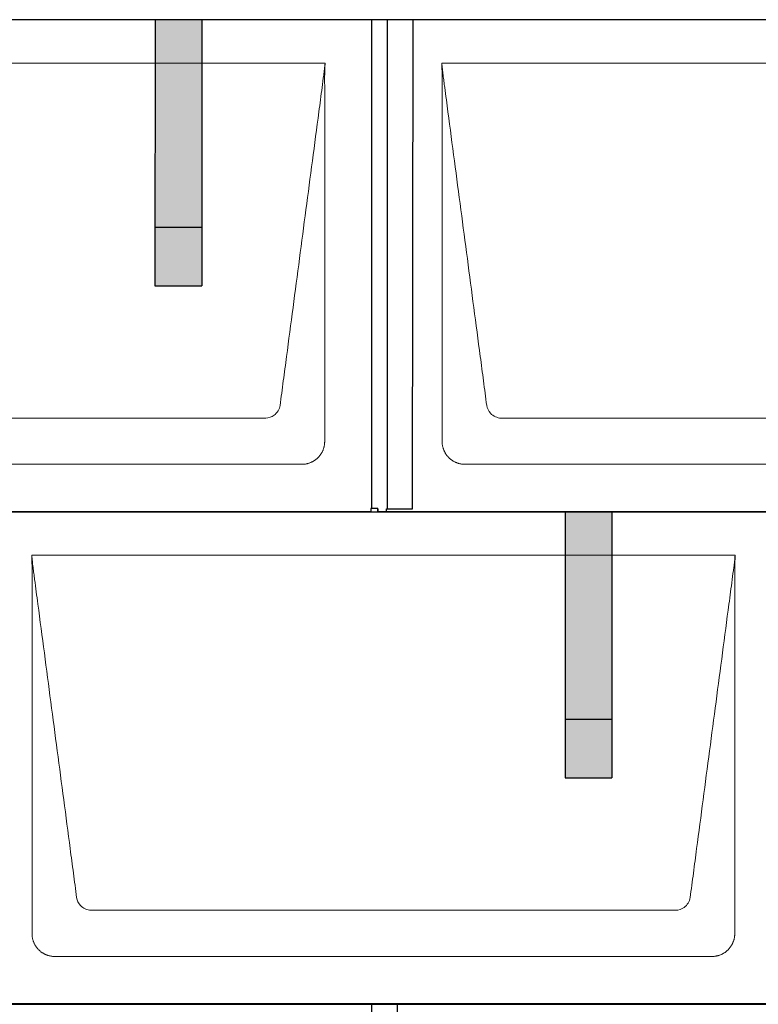
# Model space of a CAD drawing. Units: millimetres. Extents: x -19674 to 49424, y 0 to 4832.
# Drawn here: x -9760 to -9130, y 2560 to 3400 of the extents above; entities that cross this region are included whole.
import ezdxf

# ---------------------------------------------------------------- set-up
doc = ezdxf.new("R2010")
doc.units = ezdxf.units.MM
for name, color, linetype, lineweight, true_color in [('01_PREFA-Dachprodukt', 7, 'Continuous', 25, 0xe1000f), ('02_PREFA-Schneefang', 7, 'Continuous', 25, 0xff7f7f), ('02_PREFA-Schneefang-schraffur', 7, 'Continuous', 25, 0xffb4b4)]:
    doc.layers.add(name, color=color, linetype=linetype, lineweight=lineweight, true_color=true_color)
doc.layers.add('Hdgrd_hell', color=250, linetype='Continuous', lineweight=13)

# ---------------------------------------------------------------- blocks, each defined once
blk = doc.blocks.new('A$C3D980656')
at = {"layer": '01_PREFA-Dachprodukt', "lineweight": 5}
for p, q in [((504.21, 0), (1104.55, 0)), ((1204.21, 0), (1804.55, 0)), ((1053.9, -302.98), (554.86, -302.98)), ((1753.9, -302.98), (1254.86, -302.98)), ((1084.42, -342.4), (524.34, -342.4)), ((1784.42, -342.4), (1224.34, -342.4)), ((854.21, -420), (1454.55, -420)), ((1403.9, -722.98), (904.86, -722.98)), ((1434.42, -762.4), (874.34, -762.4))]:
    blk.add_line(p, q, dxfattribs=at)
for points, knots in [([(1104.55, 0), (1104.44, -0.88), (1104.26, -2.59), (1104.04, -5.91), (1103.19, -12.05), (1102.05, -20.81), (1100.67, -31.22), (1097.91, -52.11), (1093.77, -83.41), (1086.42, -139.06), (1079.07, -194.72), (1072.64, -243.42), (1068.96, -271.25), (1067.12, -285.15), (1066.2, -292.12)], [-112.308616, -112.308616, -112.308616, -112.308616, -112.045391, -111.78214, -111.255637, -110.202631, -109.149625, -108.096619, -103.884595, -99.672571, -91.248523, -87.0365, -84.930488, -82.824476, -82.824476, -82.824476, -82.824476]), ([(1104.56, -0.08), (1104.56, -0.1), (1104.56, -0.12), (1104.56, -0.15), (1104.56, -0.17), (1104.56, -0.22), (1104.56, -0.25), (1104.55, -0.3), (1104.55, -0.31), (1104.55, -0.35), (1104.55, -0.36), (1104.55, -0.41), (1104.55, -0.44), (1104.55, -0.6), (1104.55, -0.74), (1104.55, -1.15), (1104.54, -1.44), (1104.53, -2.04), (1104.52, -2.36), (1104.5, -3.05), (1104.48, -3.42), (1104.45, -4.24), (1104.43, -4.69), (1104.4, -5.4), (1104.39, -5.67), (1104.37, -6.09), (1104.36, -6.24), (1104.35, -6.55), (1104.34, -6.72), (1104.33, -6.98), (1104.32, -7.07), (1104.32, -7.26), (1104.31, -7.37), (1104.3, -7.66), (1104.29, -7.86), (1104.28, -8.24), (1104.28, -8.42), (1104.27, -8.77), (1104.26, -8.94), (1104.26, -9.27), (1104.26, -9.43), (1104.25, -9.66), (1104.25, -9.74), (1104.25, -9.87), (1104.25, -9.93), (1104.25, -10.09), (1104.25, -10.18), (1104.24, -10.75), (1104.24, -11.24), (1104.24, -11.9), (1104.24, -12.08), (1104.24, -12.33), (1104.24, -12.41), (1104.24, -13.1), (1104.24, -13.71), (1104.24, -14.48), (1104.24, -14.64), (1104.24, -14.88), (1104.24, -14.96), (1104.24, -15.12), (1104.24, -15.2), (1104.24, -15.6), (1104.24, -15.91), (1104.24, -16.55), (1104.24, -16.86), (1104.24, -17.51), (1104.25, -17.83), (1104.25, -18.87), (1104.25, -19.58), (1104.25, -21.11), (1104.25, -21.92), (1104.25, -23.6), (1104.25, -24.47), (1104.25, -27.05), (1104.25, -28.76), (1104.25, -31.46), (1104.25, -32.45), (1104.25, -34.45), (1104.25, -35.45), (1104.25, -37.47), (1104.25, -38.48), (1104.25, -39.62), (1104.25, -39.75), (1104.25, -40.01), (1104.25, -40.13), (1104.25, -40.52), (1104.25, -40.77), (1104.25, -41.54), (1104.25, -42.06), (1104.25, -44.64), (1104.25, -46.72), (1104.25, -50.9), (1104.25, -53.01), (1104.25, -56.18), (1104.25, -57.24), (1104.25, -58.84), (1104.25, -59.38), (1104.25, -60.45), (1104.25, -60.99), (1104.25, -63.69), (1104.25, -65.85), (1104.25, -70.2), (1104.25, -72.38), (1104.25, -75.67), (1104.25, -76.77), (1104.25, -78.42), (1104.25, -78.97), (1104.25, -79.8), (1104.25, -80.08), (1104.25, -80.49), (1104.25, -80.63), (1104.25, -80.91), (1104.25, -81.05), (1104.25, -85.43), (1104.25, -89.67), (1104.25, -98.43), (1104.25, -102.95), (1104.25, -116.79), (1104.25, -126.12), (1104.25, -140.27), (1104.25, -145.08), (1104.25, -152.2), (1104.25, -154.5), (1104.25, -157.92), (1104.25, -159.03), (1104.25, -160.42), (1104.25, -160.7), (1104.25, -161.25), (1104.25, -161.52), (1104.25, -162.34), (1104.25, -162.89), (1104.25, -172.04), (1104.25, -180.65), (1104.25, -197.77), (1104.25, -206.28), (1104.25, -222.77), (1104.25, -230.75), (1104.25, -246.04), (1104.25, -253.34), (1104.25, -267.11), (1104.25, -273.57), (1104.26, -289.77), (1104.26, -299.51), (1104.25, -312.22), (1104.25, -315.18), (1104.25, -319.07), (1104.25, -320.01), (1104.25, -321.48), (1104.25, -322.02), (1104.25, -322.56)], [0.010348, 0.010348, 0.010348, 0.010348, 0.015483, 0.015483, 0.020705, 0.020705, 0.030251, 0.030251, 0.034964, 0.034964, 0.039697, 0.039697, 0.049232, 0.049232, 0.088767, 0.088767, 0.174354, 0.174354, 0.269724, 0.269724, 0.381509, 0.381509, 0.51613, 0.51613, 0.595967, 0.595967, 0.64153, 0.64153, 0.691159, 0.691159, 0.719056, 0.719056, 0.749521, 0.749521, 0.808465, 0.808465, 0.863189, 0.863189, 0.914143, 0.914143, 0.961761, 0.961761, 0.984503, 0.984503, 1.002451, 1.002451, 1.029744, 1.029744, 1.175035, 1.175035, 1.228465, 1.228465, 1.25246, 1.25246, 1.435545, 1.435545, 1.483284, 1.483284, 1.507408, 1.507408, 1.531378, 1.531378, 1.626243, 1.626243, 1.721324, 1.721324, 1.819128, 1.819128, 2.033129, 2.033129, 2.27671, 2.27671, 2.537262, 2.537262, 3.050843, 3.050843, 3.348535, 3.348535, 3.649626, 3.649626, 3.95405, 3.95405, 3.992335, 3.992335, 4.030671, 4.030671, 4.107473, 4.107473, 4.26157, 4.26157, 4.884292, 4.884292, 5.516581, 5.516581, 5.836104, 5.836104, 5.996678, 5.996678, 6.157772, 6.157772, 6.806838, 6.806838, 7.462827, 7.462827, 7.793185, 7.793185, 7.958916, 7.958916, 8.041914, 8.041914, 8.08347, 8.08347, 8.125158, 8.125158, 9.398551, 9.398551, 10.754443, 10.754443, 13.553717, 13.553717, 14.999715, 14.999715, 15.690364, 15.690364, 16.025031, 16.025031, 16.107469, 16.107469, 16.189519, 16.189519, 16.353426, 16.353426, 18.937904, 18.937904, 21.491059, 21.491059, 23.887662, 23.887662, 26.079492, 26.079492, 28.018157, 28.018157, 30.942465, 30.942465, 31.83142, 31.83142, 32.111462, 32.111462, 32.273835, 32.273835, 32.273835, 32.273835]), ([(1242.56, -292.12), (1241.64, -285.15), (1239.8, -271.25), (1234.29, -229.5), (1226.02, -166.9), (1216.83, -97.32), (1210.85, -52.1), (1208.09, -31.22), (1206.94, -22.54), (1206.02, -15.55), (1205.43, -11.16), (1205, -7.69), (1204.69, -4.31), (1204.44, -1.76), (1204.21, -0.01)], [-29.484167, -29.484167, -29.484167, -29.484167, -27.378155, -25.272143, -16.848095, -8.424048, -4.212024, -3.159018, -2.106012, -1.579509, -1.053006, -0.789754, -0.526503, -0.001089, -0.001089, -0.001089, -0.001089]), ([(1204.51, -322.56), (1204.51, -322.02), (1204.51, -321.48), (1204.51, -320), (1204.51, -319.07), (1204.51, -315.16), (1204.51, -312.2), (1204.51, -299.47), (1204.51, -289.7), (1204.51, -266.15), (1204.51, -252.37), (1204.51, -230.58), (1204.51, -222.58), (1204.51, -206.06), (1204.51, -197.54), (1204.51, -180.14), (1204.51, -171.26), (1204.51, -162.1), (1204.51, -161.82), (1204.51, -161.26), (1204.51, -160.98), (1204.51, -160.13), (1204.51, -159.57), (1204.51, -157.87), (1204.51, -156.74), (1204.51, -153.35), (1204.51, -151.08), (1204.51, -144.26), (1204.51, -139.7), (1204.51, -130.59), (1204.51, -126.02), (1204.51, -120.89), (1204.51, -120.32), (1204.51, -119.18), (1204.51, -118.61), (1204.51, -116.9), (1204.51, -115.76), (1204.51, -112.35), (1204.51, -110.08), (1204.51, -103.29), (1204.51, -98.77), (1204.51, -89.78), (1204.51, -85.31), (1204.51, -80.57), (1204.51, -80.3), (1204.51, -79.75), (1204.51, -79.48), (1204.51, -78.66), (1204.51, -78.12), (1204.51, -76.49), (1204.51, -75.41), (1204.51, -72.18), (1204.51, -70.02), (1204.51, -65.74), (1204.51, -63.62), (1204.51, -61.22), (1204.51, -60.96), (1204.51, -60.43), (1204.51, -60.17), (1204.51, -59.37), (1204.51, -58.85), (1204.51, -57.27), (1204.51, -56.22), (1204.51, -53.1), (1204.51, -51.03), (1204.51, -46.91), (1204.51, -44.86), (1204.51, -42.31), (1204.51, -41.81), (1204.51, -41.05), (1204.51, -40.8), (1204.51, -40.42), (1204.51, -40.3), (1204.51, -40.11), (1204.51, -40.04), (1204.51, -39.92), (1204.51, -39.85), (1204.51, -38.74), (1204.51, -37.7), (1204.51, -35.56), (1204.51, -34.48), (1204.51, -32.29), (1204.51, -31.19), (1204.51, -28.23), (1204.51, -26.38), (1204.52, -23.66), (1204.52, -22.8), (1204.52, -21.52), (1204.52, -21.11), (1204.52, -20.5), (1204.52, -20.3), (1204.52, -20.05), (1204.52, -20), (1204.52, -19.9), (1204.52, -19.85), (1204.52, -19.71), (1204.52, -19.61), (1204.52, -18.76), (1204.52, -18), (1204.52, -16.53), (1204.52, -15.82), (1204.52, -15.06), (1204.52, -15.02), (1204.52, -14.93), (1204.52, -14.89), (1204.52, -14.76), (1204.52, -14.67), (1204.52, -14.42), (1204.52, -14.25), (1204.52, -13.77), (1204.52, -13.45), (1204.52, -12.97), (1204.52, -12.82), (1204.52, -12.52), (1204.52, -12.37), (1204.52, -11.93), (1204.52, -11.64), (1204.52, -11.07), (1204.52, -10.77), (1204.52, -10.18), (1204.51, -9.87), (1204.51, -9.39), (1204.5, -9.23), (1204.5, -8.88), (1204.49, -8.7), (1204.48, -8.33), (1204.48, -8.13), (1204.47, -7.84), (1204.46, -7.74), (1204.46, -7.58), (1204.46, -7.53), (1204.45, -7.45), (1204.45, -7.42), (1204.45, -7.37), (1204.45, -7.34), (1204.44, -7.12), (1204.43, -6.92), (1204.42, -6.55), (1204.41, -6.38), (1204.39, -5.91), (1204.38, -5.61), (1204.36, -5.24), (1204.36, -5.17), (1204.35, -5.07), (1204.35, -5.03), (1204.35, -4.97), (1204.35, -4.93), (1204.34, -4.77), (1204.33, -4.64), (1204.32, -4.28), (1204.31, -4.04), (1204.28, -3.39), (1204.27, -2.97), (1204.25, -2.37), (1204.24, -2.18), (1204.23, -1.9), (1204.23, -1.81), (1204.23, -1.62), (1204.23, -1.53), (1204.22, -1.39), (1204.22, -1.35), (1204.22, -1.29), (1204.22, -1.28), (1204.22, -1.26), (1204.22, -1.24), (1204.22, -1.21), (1204.22, -1.19), (1204.22, -1.09), (1204.22, -1.02), (1204.21, -0.83), (1204.21, -0.72), (1204.21, -0.52), (1204.21, -0.43), (1204.21, -0.31), (1204.21, -0.27), (1204.21, -0.21), (1204.21, -0.19), (1204.21, -0.16), (1204.21, -0.15), (1204.21, -0.13), (1204.21, -0.12), (1204.21, -0.09), (1204.21, -0.08), (1204.21, -0.07)], [94.704117, 94.704117, 94.704117, 94.704117, 94.866745, 94.866745, 95.147308, 95.147308, 96.038013, 96.038013, 98.968064, 98.968064, 103.106169, 103.106169, 105.506877, 105.506877, 108.064115, 108.064115, 110.729376, 110.729376, 110.813875, 110.813875, 110.898431, 110.898431, 111.067707, 111.067707, 111.406869, 111.406869, 112.087317, 112.087317, 113.454061, 113.454061, 114.823567, 114.823567, 114.994644, 114.994644, 115.165655, 115.165655, 115.507431, 115.507431, 116.189681, 116.189681, 117.54636, 117.54636, 118.887561, 118.887561, 118.969327, 118.969327, 119.051009, 119.051009, 119.214114, 119.214114, 119.539248, 119.539248, 120.184915, 120.184915, 120.823854, 120.823854, 120.903212, 120.903212, 120.98245, 120.98245, 121.140544, 121.140544, 121.45516, 121.45516, 122.077857, 122.077857, 122.691296, 122.691296, 122.843124, 122.843124, 122.918799, 122.918799, 122.956577, 122.956577, 122.97549, 122.97549, 122.994489, 122.994489, 123.308403, 123.308403, 123.634923, 123.634923, 123.965382, 123.965382, 124.521185, 124.521185, 124.78127, 124.78127, 124.904724, 124.904724, 124.964547, 124.964547, 124.979293, 124.979293, 124.993973, 124.993973, 125.023184, 125.023184, 125.249819, 125.249819, 125.464353, 125.464353, 125.477372, 125.477372, 125.490344, 125.490344, 125.516011, 125.516011, 125.566155, 125.566155, 125.662009, 125.662009, 125.707902, 125.707902, 125.752558, 125.752558, 125.839294, 125.839294, 125.926444, 125.926444, 126.018845, 126.018845, 126.069098, 126.069098, 126.122992, 126.122992, 126.181021, 126.181021, 126.211744, 126.211744, 126.227562, 126.227562, 126.235588, 126.235588, 126.243688, 126.243688, 126.302605, 126.302605, 126.35402, 126.35402, 126.445075, 126.445075, 126.465537, 126.465537, 126.475547, 126.475547, 126.485441, 126.485441, 126.523852, 126.523852, 126.595356, 126.595356, 126.720476, 126.720476, 126.776656, 126.776656, 126.804294, 126.804294, 126.832075, 126.832075, 126.845832, 126.845832, 126.849242, 126.849242, 126.852635, 126.852635, 126.859179, 126.859179, 126.88186, 126.88186, 126.915556, 126.915556, 126.941521, 126.941521, 126.952894, 126.952894, 126.958529, 126.958529, 126.961452, 126.961452, 126.96548, 126.96548, 126.96921, 126.96921, 126.96921, 126.96921]), ([(1066.2, -292.12), (1065.94, -293.8), (1064.76, -297.04), (1060.65, -301.48), (1056.47, -302.9), (1053.9, -302.98)], [-82.824476, -82.824476, -82.824476, -82.824476, -82.333573, -81.842671, -81.106317, -81.106317, -81.106317, -81.106317]), ([(1254.86, -302.98), (1253.15, -302.93), (1249.77, -302.14), (1244.87, -298.62), (1242.95, -294.64), (1242.56, -292.12)], [-31.202326, -31.202326, -31.202326, -31.202326, -30.711423, -30.220521, -29.484167, -29.484167, -29.484167, -29.484167]), ([(1104.25, -322.56), (1104.26, -322.84), (1104.26, -323.14), (1104.25, -323.75), (1104.23, -324.07), (1104.18, -324.73), (1104.15, -325.07), (1104.06, -325.77), (1104.01, -326.13), (1103.88, -326.79), (1103.82, -327.09), (1103.68, -327.71), (1103.59, -328.02), (1103.41, -328.65), (1103.31, -328.97), (1103.09, -329.61), (1102.97, -329.93), (1102.73, -330.54), (1102.6, -330.83), (1102.33, -331.41), (1102.19, -331.7), (1101.88, -332.28), (1101.72, -332.57), (1101.39, -333.14), (1101.21, -333.42), (1100.85, -333.96), (1100.67, -334.23), (1100.28, -334.75), (1100.08, -335.01), (1099.67, -335.51), (1099.46, -335.76), (1099.02, -336.24), (1098.79, -336.48), (1098.33, -336.94), (1098.09, -337.17), (1097.61, -337.6), (1097.36, -337.82), (1096.86, -338.23), (1096.6, -338.43), (1096.08, -338.81), (1095.81, -339), (1095.27, -339.36), (1094.99, -339.54), (1094.42, -339.87), (1094.13, -340.03), (1093.55, -340.33), (1093.26, -340.48), (1092.68, -340.75), (1092.39, -340.87), (1091.78, -341.12), (1091.46, -341.24), (1090.82, -341.46), (1090.5, -341.56), (1089.87, -341.74), (1089.56, -341.82), (1088.95, -341.96), (1088.64, -342.03), (1087.98, -342.15), (1087.62, -342.2), (1086.93, -342.29), (1086.59, -342.33), (1085.93, -342.38), (1085.61, -342.39), (1085, -342.41), (1084.7, -342.41), (1084.42, -342.4)], [32.273835, 32.273835, 32.273835, 32.273835, 32.395438, 32.395438, 32.517041, 32.517041, 32.638645, 32.638645, 32.760248, 32.760248, 32.860569, 32.860569, 32.960889, 32.960889, 33.061209, 33.061209, 33.161529, 33.161529, 33.25305, 33.25305, 33.34457, 33.34457, 33.436091, 33.436091, 33.527611, 33.527611, 33.615603, 33.615603, 33.703594, 33.703594, 33.791585, 33.791585, 33.879577, 33.879577, 33.967548, 33.967548, 34.055518, 34.055518, 34.143489, 34.143489, 34.23146, 34.23146, 34.322989, 34.322989, 34.414518, 34.414518, 34.506046, 34.506046, 34.597575, 34.597575, 34.697878, 34.697878, 34.798182, 34.798182, 34.898486, 34.898486, 34.998789, 34.998789, 35.120292, 35.120292, 35.241796, 35.241796, 35.363299, 35.363299, 35.484802, 35.484802, 35.484802, 35.484802]), ([(1224.34, -342.4), (1224.06, -342.41), (1223.76, -342.41), (1223.15, -342.39), (1222.83, -342.38), (1222.17, -342.33), (1221.83, -342.3), (1221.13, -342.21), (1220.78, -342.15), (1220.11, -342.03), (1219.81, -341.97), (1219.19, -341.82), (1218.88, -341.74), (1218.25, -341.56), (1217.94, -341.46), (1217.3, -341.24), (1216.98, -341.12), (1216.37, -340.87), (1216.08, -340.74), (1215.49, -340.48), (1215.2, -340.33), (1214.63, -340.03), (1214.34, -339.87), (1213.77, -339.53), (1213.49, -339.36), (1212.94, -339), (1212.68, -338.81), (1212.16, -338.43), (1211.9, -338.23), (1211.39, -337.82), (1211.15, -337.6), (1210.66, -337.17), (1210.43, -336.94), (1209.96, -336.48), (1209.74, -336.24), (1209.3, -335.76), (1209.09, -335.51), (1208.68, -335), (1208.48, -334.75), (1208.09, -334.22), (1207.91, -333.96), (1207.55, -333.41), (1207.37, -333.13), (1207.03, -332.56), (1206.87, -332.28), (1206.57, -331.7), (1206.43, -331.41), (1206.16, -330.83), (1206.03, -330.53), (1205.79, -329.92), (1205.67, -329.6), (1205.45, -328.97), (1205.35, -328.65), (1205.17, -328.02), (1205.09, -327.71), (1204.94, -327.09), (1204.88, -326.79), (1204.76, -326.12), (1204.7, -325.77), (1204.61, -325.07), (1204.58, -324.73), (1204.53, -324.07), (1204.51, -323.75), (1204.5, -323.14), (1204.5, -322.84), (1204.51, -322.56)], [91.49315, 91.49315, 91.49315, 91.49315, 91.614713, 91.614713, 91.736277, 91.736277, 91.85784, 91.85784, 91.979404, 91.979404, 92.079731, 92.079731, 92.180058, 92.180058, 92.280386, 92.280386, 92.380713, 92.380713, 92.472253, 92.472253, 92.563792, 92.563792, 92.655332, 92.655332, 92.746871, 92.746871, 92.834886, 92.834886, 92.9229, 92.9229, 93.010914, 93.010914, 93.098928, 93.098928, 93.186922, 93.186922, 93.274915, 93.274915, 93.362909, 93.362909, 93.450903, 93.450903, 93.542449, 93.542449, 93.633996, 93.633996, 93.725543, 93.725543, 93.81709, 93.81709, 93.917398, 93.917398, 94.017706, 94.017706, 94.118014, 94.118014, 94.218321, 94.218321, 94.33977, 94.33977, 94.461219, 94.461219, 94.582668, 94.582668, 94.704117, 94.704117, 94.704117, 94.704117]), ([(892.56, -712.12), (891.64, -705.15), (889.8, -691.25), (884.29, -649.5), (876.02, -586.9), (866.83, -517.32), (860.85, -472.1), (858.09, -451.22), (856.94, -442.54), (856.02, -435.55), (855.43, -431.16), (855, -427.69), (854.69, -424.31), (854.44, -421.76), (854.21, -420.01)], [-29.484167, -29.484167, -29.484167, -29.484167, -27.378155, -25.272143, -16.848095, -8.424048, -4.212024, -3.159018, -2.106012, -1.579509, -1.053006, -0.789754, -0.526503, -0.001089, -0.001089, -0.001089, -0.001089]), ([(854.51, -742.56), (854.51, -742.02), (854.51, -741.48), (854.51, -740), (854.51, -739.07), (854.51, -735.16), (854.51, -732.2), (854.51, -719.47), (854.51, -709.7), (854.51, -686.15), (854.51, -672.37), (854.51, -650.58), (854.51, -642.58), (854.51, -626.06), (854.51, -617.54), (854.51, -600.14), (854.51, -591.26), (854.51, -582.1), (854.51, -581.82), (854.51, -581.26), (854.51, -580.98), (854.51, -580.13), (854.51, -579.57), (854.51, -577.87), (854.51, -576.74), (854.51, -573.35), (854.51, -571.08), (854.51, -564.26), (854.51, -559.7), (854.51, -550.59), (854.51, -546.02), (854.51, -540.89), (854.51, -540.32), (854.51, -539.18), (854.51, -538.61), (854.51, -536.9), (854.51, -535.76), (854.51, -532.35), (854.51, -530.08), (854.51, -523.29), (854.51, -518.77), (854.51, -509.78), (854.51, -505.31), (854.51, -500.57), (854.51, -500.3), (854.51, -499.75), (854.51, -499.48), (854.51, -498.66), (854.51, -498.12), (854.51, -496.49), (854.51, -495.41), (854.51, -492.18), (854.51, -490.02), (854.51, -485.74), (854.51, -483.62), (854.51, -481.22), (854.51, -480.96), (854.51, -480.43), (854.51, -480.17), (854.51, -479.37), (854.51, -478.85), (854.51, -477.27), (854.51, -476.22), (854.51, -473.1), (854.51, -471.03), (854.51, -466.91), (854.51, -464.86), (854.51, -462.31), (854.51, -461.81), (854.51, -461.05), (854.51, -460.8), (854.51, -460.42), (854.51, -460.3), (854.51, -460.11), (854.51, -460.04), (854.51, -459.92), (854.51, -459.85), (854.51, -458.74), (854.51, -457.7), (854.51, -455.56), (854.51, -454.48), (854.51, -452.29), (854.51, -451.19), (854.51, -448.23), (854.51, -446.38), (854.52, -443.66), (854.52, -442.8), (854.52, -441.52), (854.52, -441.11), (854.52, -440.5), (854.52, -440.3), (854.52, -440.05), (854.52, -440), (854.52, -439.9), (854.52, -439.85), (854.52, -439.71), (854.52, -439.61), (854.52, -438.76), (854.52, -438), (854.52, -436.53), (854.52, -435.82), (854.52, -435.06), (854.52, -435.02), (854.52, -434.93), (854.52, -434.89), (854.52, -434.76), (854.52, -434.67), (854.52, -434.42), (854.52, -434.25), (854.52, -433.77), (854.52, -433.45), (854.52, -432.97), (854.52, -432.82), (854.52, -432.52), (854.52, -432.37), (854.52, -431.93), (854.52, -431.64), (854.52, -431.07), (854.52, -430.77), (854.52, -430.18), (854.51, -429.87), (854.51, -429.39), (854.5, -429.23), (854.5, -428.88), (854.49, -428.7), (854.48, -428.33), (854.48, -428.13), (854.47, -427.84), (854.46, -427.74), (854.46, -427.58), (854.46, -427.53), (854.45, -427.45), (854.45, -427.42), (854.45, -427.37), (854.45, -427.34), (854.44, -427.12), (854.43, -426.92), (854.42, -426.55), (854.41, -426.38), (854.39, -425.91), (854.38, -425.61), (854.36, -425.24), (854.36, -425.17), (854.35, -425.07), (854.35, -425.03), (854.35, -424.97), (854.35, -424.93), (854.34, -424.77), (854.33, -424.64), (854.32, -424.28), (854.31, -424.04), (854.28, -423.39), (854.27, -422.97), (854.25, -422.37), (854.24, -422.18), (854.23, -421.9), (854.23, -421.81), (854.23, -421.62), (854.23, -421.53), (854.22, -421.39), (854.22, -421.35), (854.22, -421.29), (854.22, -421.28), (854.22, -421.26), (854.22, -421.24), (854.22, -421.21), (854.22, -421.19), (854.22, -421.09), (854.22, -421.02), (854.21, -420.83), (854.21, -420.72), (854.21, -420.52), (854.21, -420.43), (854.21, -420.31), (854.21, -420.27), (854.21, -420.21), (854.21, -420.19), (854.21, -420.16), (854.21, -420.15), (854.21, -420.13), (854.21, -420.12), (854.21, -420.09), (854.21, -420.08), (854.21, -420.07)], [94.704117, 94.704117, 94.704117, 94.704117, 94.866745, 94.866745, 95.147308, 95.147308, 96.038013, 96.038013, 98.968064, 98.968064, 103.106169, 103.106169, 105.506877, 105.506877, 108.064115, 108.064115, 110.729376, 110.729376, 110.813875, 110.813875, 110.898431, 110.898431, 111.067707, 111.067707, 111.406869, 111.406869, 112.087317, 112.087317, 113.454061, 113.454061, 114.823567, 114.823567, 114.994644, 114.994644, 115.165655, 115.165655, 115.507431, 115.507431, 116.189681, 116.189681, 117.54636, 117.54636, 118.887561, 118.887561, 118.969327, 118.969327, 119.051009, 119.051009, 119.214114, 119.214114, 119.539248, 119.539248, 120.184915, 120.184915, 120.823854, 120.823854, 120.903212, 120.903212, 120.98245, 120.98245, 121.140544, 121.140544, 121.45516, 121.45516, 122.077857, 122.077857, 122.691296, 122.691296, 122.843124, 122.843124, 122.918799, 122.918799, 122.956577, 122.956577, 122.97549, 122.97549, 122.994489, 122.994489, 123.308403, 123.308403, 123.634923, 123.634923, 123.965382, 123.965382, 124.521185, 124.521185, 124.78127, 124.78127, 124.904724, 124.904724, 124.964547, 124.964547, 124.979293, 124.979293, 124.993973, 124.993973, 125.023184, 125.023184, 125.249819, 125.249819, 125.464353, 125.464353, 125.477372, 125.477372, 125.490344, 125.490344, 125.516011, 125.516011, 125.566155, 125.566155, 125.662009, 125.662009, 125.707902, 125.707902, 125.752558, 125.752558, 125.839294, 125.839294, 125.926444, 125.926444, 126.018845, 126.018845, 126.069098, 126.069098, 126.122992, 126.122992, 126.181021, 126.181021, 126.211744, 126.211744, 126.227562, 126.227562, 126.235588, 126.235588, 126.243688, 126.243688, 126.302605, 126.302605, 126.35402, 126.35402, 126.445075, 126.445075, 126.465537, 126.465537, 126.475547, 126.475547, 126.485441, 126.485441, 126.523852, 126.523852, 126.595356, 126.595356, 126.720476, 126.720476, 126.776656, 126.776656, 126.804294, 126.804294, 126.832075, 126.832075, 126.845832, 126.845832, 126.849242, 126.849242, 126.852635, 126.852635, 126.859179, 126.859179, 126.88186, 126.88186, 126.915556, 126.915556, 126.941521, 126.941521, 126.952894, 126.952894, 126.958529, 126.958529, 126.961452, 126.961452, 126.96548, 126.96548, 126.96921, 126.96921, 126.96921, 126.96921]), ([(1454.55, -420), (1454.44, -420.88), (1454.26, -422.59), (1454.04, -425.91), (1453.19, -432.05), (1452.05, -440.81), (1450.67, -451.22), (1447.91, -472.11), (1443.77, -503.41), (1436.42, -559.06), (1429.07, -614.72), (1422.64, -663.42), (1418.96, -691.25), (1417.12, -705.15), (1416.2, -712.12)], [-112.308616, -112.308616, -112.308616, -112.308616, -112.045391, -111.78214, -111.255637, -110.202631, -109.149625, -108.096619, -103.884595, -99.672571, -91.248523, -87.0365, -84.930488, -82.824476, -82.824476, -82.824476, -82.824476]), ([(1454.56, -420.08), (1454.56, -420.1), (1454.56, -420.12), (1454.56, -420.15), (1454.56, -420.17), (1454.56, -420.22), (1454.56, -420.25), (1454.55, -420.3), (1454.55, -420.31), (1454.55, -420.35), (1454.55, -420.36), (1454.55, -420.41), (1454.55, -420.44), (1454.55, -420.6), (1454.55, -420.74), (1454.55, -421.15), (1454.54, -421.44), (1454.53, -422.04), (1454.52, -422.36), (1454.5, -423.05), (1454.48, -423.42), (1454.45, -424.24), (1454.43, -424.69), (1454.4, -425.4), (1454.39, -425.67), (1454.37, -426.09), (1454.36, -426.24), (1454.35, -426.55), (1454.34, -426.72), (1454.33, -426.98), (1454.32, -427.07), (1454.32, -427.26), (1454.31, -427.37), (1454.3, -427.66), (1454.29, -427.86), (1454.28, -428.24), (1454.28, -428.42), (1454.27, -428.77), (1454.26, -428.94), (1454.26, -429.27), (1454.26, -429.43), (1454.25, -429.66), (1454.25, -429.74), (1454.25, -429.87), (1454.25, -429.93), (1454.25, -430.09), (1454.25, -430.18), (1454.24, -430.75), (1454.24, -431.24), (1454.24, -431.9), (1454.24, -432.08), (1454.24, -432.33), (1454.24, -432.41), (1454.24, -433.1), (1454.24, -433.71), (1454.24, -434.48), (1454.24, -434.64), (1454.24, -434.88), (1454.24, -434.96), (1454.24, -435.12), (1454.24, -435.2), (1454.24, -435.6), (1454.24, -435.91), (1454.24, -436.55), (1454.24, -436.86), (1454.24, -437.51), (1454.25, -437.83), (1454.25, -438.87), (1454.25, -439.58), (1454.25, -441.11), (1454.25, -441.92), (1454.25, -443.6), (1454.25, -444.47), (1454.25, -447.05), (1454.25, -448.76), (1454.25, -451.46), (1454.25, -452.45), (1454.25, -454.45), (1454.25, -455.45), (1454.25, -457.47), (1454.25, -458.48), (1454.25, -459.62), (1454.25, -459.75), (1454.25, -460.01), (1454.25, -460.13), (1454.25, -460.52), (1454.25, -460.77), (1454.25, -461.54), (1454.25, -462.06), (1454.25, -464.64), (1454.25, -466.72), (1454.25, -470.9), (1454.25, -473.01), (1454.25, -476.18), (1454.25, -477.24), (1454.25, -478.84), (1454.25, -479.38), (1454.25, -480.45), (1454.25, -480.99), (1454.25, -483.69), (1454.25, -485.85), (1454.25, -490.2), (1454.25, -492.38), (1454.25, -495.67), (1454.25, -496.77), (1454.25, -498.42), (1454.25, -498.97), (1454.25, -499.8), (1454.25, -500.08), (1454.25, -500.49), (1454.25, -500.63), (1454.25, -500.91), (1454.25, -501.05), (1454.25, -505.43), (1454.25, -509.67), (1454.25, -518.43), (1454.25, -522.95), (1454.25, -536.79), (1454.25, -546.12), (1454.25, -560.27), (1454.25, -565.08), (1454.25, -572.2), (1454.25, -574.5), (1454.25, -577.92), (1454.25, -579.03), (1454.25, -580.42), (1454.25, -580.7), (1454.25, -581.25), (1454.25, -581.52), (1454.25, -582.34), (1454.25, -582.89), (1454.25, -592.04), (1454.25, -600.65), (1454.25, -617.77), (1454.25, -626.28), (1454.25, -642.77), (1454.25, -650.75), (1454.25, -666.04), (1454.25, -673.34), (1454.25, -687.11), (1454.25, -693.57), (1454.26, -709.77), (1454.26, -719.51), (1454.25, -732.22), (1454.25, -735.18), (1454.25, -739.07), (1454.25, -740.01), (1454.25, -741.48), (1454.25, -742.02), (1454.25, -742.56)], [0.010348, 0.010348, 0.010348, 0.010348, 0.015483, 0.015483, 0.020705, 0.020705, 0.030251, 0.030251, 0.034964, 0.034964, 0.039697, 0.039697, 0.049232, 0.049232, 0.088767, 0.088767, 0.174354, 0.174354, 0.269724, 0.269724, 0.381509, 0.381509, 0.51613, 0.51613, 0.595967, 0.595967, 0.64153, 0.64153, 0.691159, 0.691159, 0.719056, 0.719056, 0.749521, 0.749521, 0.808465, 0.808465, 0.863189, 0.863189, 0.914143, 0.914143, 0.961761, 0.961761, 0.984503, 0.984503, 1.002451, 1.002451, 1.029744, 1.029744, 1.175035, 1.175035, 1.228465, 1.228465, 1.25246, 1.25246, 1.435545, 1.435545, 1.483284, 1.483284, 1.507408, 1.507408, 1.531378, 1.531378, 1.626243, 1.626243, 1.721324, 1.721324, 1.819128, 1.819128, 2.033129, 2.033129, 2.27671, 2.27671, 2.537262, 2.537262, 3.050843, 3.050843, 3.348535, 3.348535, 3.649626, 3.649626, 3.95405, 3.95405, 3.992335, 3.992335, 4.030671, 4.030671, 4.107473, 4.107473, 4.26157, 4.26157, 4.884292, 4.884292, 5.516581, 5.516581, 5.836104, 5.836104, 5.996678, 5.996678, 6.157772, 6.157772, 6.806838, 6.806838, 7.462827, 7.462827, 7.793185, 7.793185, 7.958916, 7.958916, 8.041914, 8.041914, 8.08347, 8.08347, 8.125158, 8.125158, 9.398551, 9.398551, 10.754443, 10.754443, 13.553717, 13.553717, 14.999715, 14.999715, 15.690364, 15.690364, 16.025031, 16.025031, 16.107469, 16.107469, 16.189519, 16.189519, 16.353426, 16.353426, 18.937904, 18.937904, 21.491059, 21.491059, 23.887662, 23.887662, 26.079492, 26.079492, 28.018157, 28.018157, 30.942465, 30.942465, 31.83142, 31.83142, 32.111462, 32.111462, 32.273835, 32.273835, 32.273835, 32.273835]), ([(904.86, -722.98), (903.15, -722.93), (899.77, -722.14), (894.87, -718.62), (892.95, -714.64), (892.56, -712.12)], [-31.202326, -31.202326, -31.202326, -31.202326, -30.711423, -30.220521, -29.484167, -29.484167, -29.484167, -29.484167]), ([(1416.2, -712.12), (1415.94, -713.8), (1414.76, -717.04), (1410.65, -721.48), (1406.47, -722.9), (1403.9, -722.98)], [-82.824476, -82.824476, -82.824476, -82.824476, -82.333573, -81.842671, -81.106317, -81.106317, -81.106317, -81.106317]), ([(874.34, -762.4), (874.06, -762.41), (873.76, -762.41), (873.15, -762.39), (872.83, -762.38), (872.17, -762.33), (871.83, -762.3), (871.13, -762.21), (870.78, -762.15), (870.11, -762.03), (869.81, -761.97), (869.19, -761.82), (868.88, -761.74), (868.25, -761.56), (867.94, -761.46), (867.3, -761.24), (866.98, -761.12), (866.37, -760.87), (866.08, -760.74), (865.49, -760.48), (865.2, -760.33), (864.63, -760.03), (864.34, -759.87), (863.77, -759.53), (863.49, -759.36), (862.94, -759), (862.68, -758.81), (862.16, -758.43), (861.9, -758.23), (861.39, -757.82), (861.15, -757.6), (860.66, -757.17), (860.43, -756.94), (859.96, -756.48), (859.74, -756.24), (859.3, -755.76), (859.09, -755.51), (858.68, -755), (858.48, -754.75), (858.09, -754.22), (857.91, -753.96), (857.55, -753.41), (857.37, -753.13), (857.03, -752.56), (856.87, -752.28), (856.57, -751.7), (856.43, -751.41), (856.16, -750.83), (856.03, -750.53), (855.79, -749.92), (855.67, -749.6), (855.45, -748.97), (855.35, -748.65), (855.17, -748.02), (855.09, -747.71), (854.94, -747.09), (854.88, -746.79), (854.76, -746.12), (854.7, -745.77), (854.61, -745.07), (854.58, -744.73), (854.53, -744.07), (854.51, -743.75), (854.5, -743.14), (854.5, -742.84), (854.51, -742.56)], [91.49315, 91.49315, 91.49315, 91.49315, 91.614713, 91.614713, 91.736277, 91.736277, 91.85784, 91.85784, 91.979404, 91.979404, 92.079731, 92.079731, 92.180058, 92.180058, 92.280386, 92.280386, 92.380713, 92.380713, 92.472253, 92.472253, 92.563792, 92.563792, 92.655332, 92.655332, 92.746871, 92.746871, 92.834886, 92.834886, 92.9229, 92.9229, 93.010914, 93.010914, 93.098928, 93.098928, 93.186922, 93.186922, 93.274915, 93.274915, 93.362909, 93.362909, 93.450903, 93.450903, 93.542449, 93.542449, 93.633996, 93.633996, 93.725543, 93.725543, 93.81709, 93.81709, 93.917398, 93.917398, 94.017706, 94.017706, 94.118014, 94.118014, 94.218321, 94.218321, 94.33977, 94.33977, 94.461219, 94.461219, 94.582668, 94.582668, 94.704117, 94.704117, 94.704117, 94.704117]), ([(1454.25, -742.56), (1454.26, -742.84), (1454.26, -743.14), (1454.25, -743.75), (1454.23, -744.07), (1454.18, -744.73), (1454.15, -745.07), (1454.06, -745.77), (1454.01, -746.13), (1453.88, -746.79), (1453.82, -747.09), (1453.68, -747.71), (1453.59, -748.02), (1453.41, -748.65), (1453.31, -748.97), (1453.09, -749.61), (1452.97, -749.93), (1452.73, -750.54), (1452.6, -750.83), (1452.33, -751.41), (1452.19, -751.7), (1451.88, -752.28), (1451.72, -752.57), (1451.39, -753.14), (1451.21, -753.42), (1450.85, -753.96), (1450.67, -754.23), (1450.28, -754.75), (1450.08, -755.01), (1449.67, -755.51), (1449.46, -755.76), (1449.02, -756.24), (1448.79, -756.48), (1448.33, -756.94), (1448.09, -757.17), (1447.61, -757.6), (1447.36, -757.82), (1446.86, -758.23), (1446.6, -758.43), (1446.08, -758.81), (1445.81, -759), (1445.27, -759.36), (1444.99, -759.54), (1444.42, -759.87), (1444.13, -760.03), (1443.55, -760.33), (1443.26, -760.48), (1442.68, -760.75), (1442.39, -760.87), (1441.78, -761.12), (1441.46, -761.24), (1440.82, -761.46), (1440.5, -761.56), (1439.87, -761.74), (1439.56, -761.82), (1438.95, -761.96), (1438.64, -762.03), (1437.98, -762.15), (1437.62, -762.2), (1436.93, -762.29), (1436.59, -762.33), (1435.93, -762.38), (1435.61, -762.39), (1435, -762.41), (1434.7, -762.41), (1434.42, -762.4)], [32.273835, 32.273835, 32.273835, 32.273835, 32.395438, 32.395438, 32.517041, 32.517041, 32.638645, 32.638645, 32.760248, 32.760248, 32.860569, 32.860569, 32.960889, 32.960889, 33.061209, 33.061209, 33.161529, 33.161529, 33.25305, 33.25305, 33.34457, 33.34457, 33.436091, 33.436091, 33.527611, 33.527611, 33.615603, 33.615603, 33.703594, 33.703594, 33.791585, 33.791585, 33.879577, 33.879577, 33.967548, 33.967548, 34.055518, 34.055518, 34.143489, 34.143489, 34.23146, 34.23146, 34.322989, 34.322989, 34.414518, 34.414518, 34.506046, 34.506046, 34.597575, 34.597575, 34.697878, 34.697878, 34.798182, 34.798182, 34.898486, 34.898486, 34.998789, 34.998789, 35.120292, 35.120292, 35.241796, 35.241796, 35.363299, 35.363299, 35.484802, 35.484802, 35.484802, 35.484802])]:
    blk.add_open_spline(points, degree=3, knots=knots, dxfattribs=at)

msp = doc.modelspace()

# ---------------------------------------------------------------- hatches: boundary and pattern name
at = {"layer": '02_PREFA-Schneefang-schraffur'}
h = msp.add_hatch(color=256, dxfattribs=at)
h.dxf.hatch_style = 1
h.paths.add_polyline_path([(-9604.719, 3223.417), (-9644.719, 3223.417), (-9644.703, 3173.417), (-9604.703, 3173.417)])
h.paths.add_polyline_path([(-9604.763, 3362.894), (-9644.763, 3362.894), (-9644.719, 3223.417), (-9604.719, 3223.417)])
h.paths.add_polyline_path([(-9604.775, 3399.94), (-9644.775, 3399.94), (-9644.763, 3362.894), (-9604.763, 3362.894)])
h = msp.add_hatch(color=256, dxfattribs=at)
h.dxf.hatch_style = 1
h.paths.add_polyline_path([(-9254.719, 2803.417), (-9294.719, 2803.417), (-9294.703, 2753.417), (-9254.703, 2753.417)])
h.paths.add_polyline_path([(-9254.763, 2942.894), (-9294.763, 2942.894), (-9294.719, 2803.417), (-9254.719, 2803.417)])
h.paths.add_polyline_path([(-9254.775, 2979.94), (-9294.775, 2979.94), (-9294.763, 2942.894), (-9254.763, 2942.894)])

# ---------------------------------------------------------------- linework, layer by layer
at = {"layer": '01_PREFA-Dachprodukt'}
for p, q in [((-9442.129, 3400.464), (-10141.129, 3400.464)), ((-8755.434, 3400.464), (-9454.434, 3400.464))]:
    msp.add_line(p, q, dxfattribs=at)
for points in [[(-10141.129, 2983.115), (-10141.129, 2980.415), (-9447.129, 2980.415), (-9447.129, 2983.115), (-9424.929, 2983.085), (-9424.364, 3400.464), (-10124.364, 3400.464)], [(-9459.934, 3400.464), (-9459.934, 2983.115)], [(-9454.434, 2983.115), (-9454.434, 2980.415), (-8760.434, 2980.415), (-8760.434, 2983.115), (-8738.234, 2983.085), (-8737.669, 3400.464), (-9437.669, 3400.464)], [(-9446.629, 3400.464), (-9446.629, 2983.115)], [(-9804.434, 2563.115), (-9804.434, 2560.415), (-9110.434, 2560.415), (-9110.434, 2563.115), (-9088.234, 2563.085), (-9087.669, 2980.464), (-9454.434, 2980.464), (-9454.434, 2983.205), (-9460.434, 2983.205), (-9460.434, 2980.464), (-9787.669, 2980.464)], [(-10154.434, 2143.115), (-10154.434, 2140.415), (-9460.434, 2140.415), (-9460.434, 2143.115), (-9438.234, 2143.085), (-9437.669, 2560.464), (-9804.434, 2560.464), (-9804.434, 2563.205), (-9810.434, 2563.205), (-9810.434, 2560.464), (-10137.669, 2560.464)], [(-9454.434, 2143.115), (-9454.434, 2140.415), (-8760.434, 2140.415), (-8760.434, 2143.115), (-8738.234, 2143.085), (-8737.669, 2560.464), (-9104.434, 2560.464), (-9104.434, 2563.205), (-9110.434, 2563.205), (-9110.434, 2560.464), (-9437.669, 2560.464)], [(-9459.934, 2560.464), (-9459.934, 2143.115)]]:
    msp.add_lwpolyline(points, dxfattribs=at)
at = {"layer": '02_PREFA-Schneefang'}
for p, q in [((-9644.632, 3399.817), (-9644.703, 3173.417)), ((-9604.632, 3399.817), (-9604.703, 3173.417)), ((-9644.703, 3223.417), (-9604.703, 3223.417)), ((-9644.703, 3173.417), (-9604.703, 3173.417)), ((-9294.632, 2979.817), (-9294.703, 2753.417)), ((-9254.632, 2979.817), (-9254.703, 2753.417)), ((-9294.703, 2803.417), (-9254.703, 2803.417)), ((-9294.703, 2753.417), (-9254.703, 2753.417))]:
    msp.add_line(p, q, dxfattribs=at)

# ---------------------------------------------------------------- block references
at = {"layer": 'Hdgrd_hell'}
msp.add_blockref('A$C3D980656', (-10604.084, 3363.417), dxfattribs=at)

doc.saveas('drawing.dxf')
